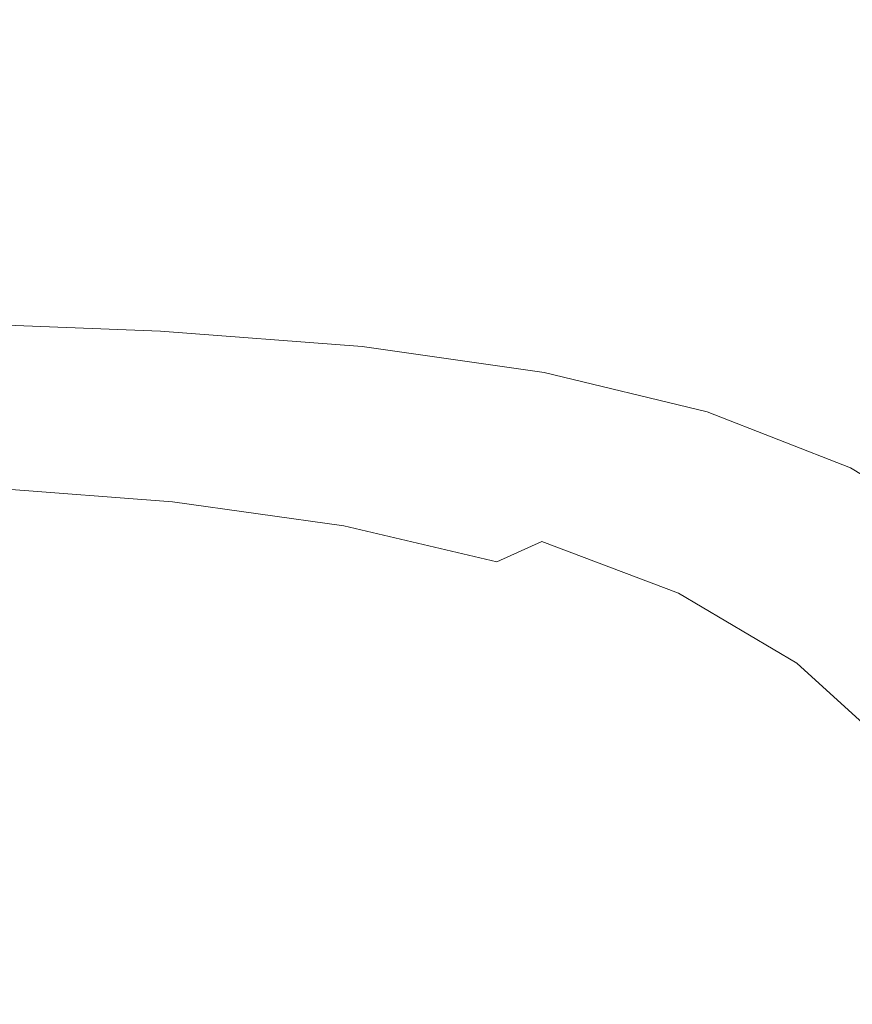
# Model space of a CAD drawing. Extents: x -770 to 820, y -302 to 398.
# Drawn here: x 391 to 501, y 193 to 324 of the extents above; entities that cross this region are included whole.
import ezdxf

# ---------------------------------------------------------------- set-up
doc = ezdxf.new("R2010")
doc.units = 0
doc.header["$LTSCALE"] = 500
doc.header["$MEASUREMENT"] = 0
doc.layers.add('ASSOS_CERAMIKA', color=7, linetype='Continuous')

msp = doc.modelspace()

# ---------------------------------------------------------------- linework, layer by layer
at = {"layer": 'ASSOS_CERAMIKA', "lineweight": 0}
for points, invisible_edges in [([(508.52, 324.29, 358.92), (476.91, 326.76, 358.92), (485.08, 331.93, 386.75), (517.27, 329.42, 386.75)], 15), ([(363.85, 329.29, 358.92), (404.57, 328.76, 358.92), (397.97, 323.73, 330.88), (357.96, 324.25, 330.88)], 15), ([(368.82, 324.3, 461.72), (410.14, 323.78, 461.72), (417.22, 328.97, 480.42), (375.14, 329.5, 480.42)], 15), ([(448.39, 323.12, 461.72), (456.17, 328.29, 480.42), (417.22, 328.97, 480.42), (410.14, 323.78, 461.72)], 15), ([(442.26, 328.08, 358.92), (434.99, 323.07, 330.88), (397.97, 323.73, 330.88), (404.57, 328.76, 358.92)], 15), ([(476.91, 326.76, 358.92), (469.04, 321.77, 330.88), (434.99, 323.07, 330.88), (442.26, 328.08, 358.92)], 15), ([(483.55, 321.82, 461.72), (491.98, 326.96, 480.42), (456.17, 328.29, 480.42), (448.39, 323.12, 461.72)], 15), ([(508.52, 324.29, 358.92), (500.1, 319.35, 330.88), (469.04, 321.77, 330.88), (476.91, 326.76, 358.92)], 15), ([(515.63, 319.4, 461.72), (524.66, 324.5, 480.42), (491.98, 326.96, 480.42), (483.55, 321.82, 461.72)], 15), ([(357.96, 324.25, 330.88), (397.97, 323.73, 330.88), (391.68, 318.94, 302.91), (352.35, 319.45, 302.91)], 15), ([(362.72, 319.29, 443.03), (403.31, 318.78, 443.03), (410.14, 323.78, 461.72), (368.82, 324.3, 461.72)], 15), ([(434.99, 323.07, 330.88), (428.08, 318.29, 302.91), (391.68, 318.94, 302.91), (397.97, 323.73, 330.88)], 15), ([(440.87, 318.12, 443.03), (448.39, 323.12, 461.72), (410.14, 323.78, 461.72), (403.31, 318.78, 443.03)], 15), ([(537.1, 320.19, 358.92), (528.18, 315.32, 330.88), (500.1, 319.35, 330.88), (508.52, 324.29, 358.92)], 15), ([(469.04, 321.77, 330.88), (461.55, 317.01, 302.91), (428.08, 318.29, 302.91), (434.99, 323.07, 330.88)], 15), ([(475.41, 316.85, 443.03), (483.55, 321.82, 461.72), (448.39, 323.12, 461.72), (440.87, 318.12, 443.03)], 15), ([(500.1, 319.35, 330.88), (492.08, 314.63, 302.91), (461.55, 317.01, 302.91), (469.04, 321.77, 330.88)], 15), ([(506.92, 314.47, 443.03), (515.63, 319.4, 461.72), (483.55, 321.82, 461.72), (475.41, 316.85, 443.03)], 15), ([(352.35, 319.45, 302.91), (391.68, 318.94, 302.91), (385.77, 314.44, 275.32), (347.08, 314.94, 275.32)], 15), ([(356.86, 314.46, 424.36), (396.74, 313.96, 424.36), (403.31, 318.78, 443.03), (362.72, 319.29, 443.03)], 15), ([(428.08, 318.29, 302.91), (421.58, 313.79, 275.32), (385.77, 314.44, 275.32), (391.68, 318.94, 302.91)], 15), ([(433.65, 313.32, 424.36), (440.87, 318.12, 443.03), (403.31, 318.78, 443.03), (396.74, 313.96, 424.36)], 15), ([(528.18, 315.32, 330.88), (519.68, 310.68, 302.91), (492.08, 314.63, 302.91), (500.1, 319.35, 330.88)], 15), ([(461.55, 317.01, 302.91), (454.51, 312.54, 275.32), (421.58, 313.79, 275.32), (428.08, 318.29, 302.91)], 15), ([(467.58, 312.06, 424.36), (475.41, 316.85, 443.03), (440.87, 318.12, 443.03), (433.65, 313.32, 424.36)], 15), ([(492.08, 314.63, 302.91), (484.55, 310.2, 275.32), (454.51, 312.54, 275.32), (461.55, 317.01, 302.91)], 15), ([(498.54, 309.73, 424.36), (506.92, 314.47, 443.03), (475.41, 316.85, 443.03), (467.58, 312.06, 424.36)], 15), ([(519.68, 310.68, 302.91), (511.7, 306.31, 275.32), (484.55, 310.2, 275.32), (492.08, 314.63, 302.91)], 15), ([(351.24, 309.83, 405.73), (390.44, 309.33, 405.73), (396.74, 313.96, 424.36), (356.86, 314.46, 424.36)], 15), ([(421.58, 313.79, 275.32), (415.58, 309.63, 248.42), (380.31, 310.26, 248.42), (385.77, 314.44, 275.32)], 15), ([(426.72, 308.7, 405.73), (433.65, 313.32, 424.36), (396.74, 313.96, 424.36), (390.44, 309.33, 405.73)], 15), ([(454.51, 312.54, 275.32), (448, 308.39, 248.42), (415.58, 309.63, 248.42), (421.58, 313.79, 275.32)], 15), ([(460.07, 307.47, 405.73), (467.58, 312.06, 424.36), (433.65, 313.32, 424.36), (426.72, 308.7, 405.73)], 15), ([(526.53, 305.84, 424.36), (535.4, 310.52, 443.03), (506.92, 314.47, 443.03), (498.54, 309.73, 424.36)], 15), ([(484.55, 310.2, 275.32), (477.58, 306.09, 248.42), (448, 308.39, 248.42), (454.51, 312.54, 275.32)], 15), ([(490.51, 305.18, 405.73), (498.54, 309.73, 424.36), (467.58, 312.06, 424.36), (460.07, 307.47, 405.73)], 15), ([(410.13, 305.84, 222.51), (375.36, 306.47, 222.51), (380.31, 310.26, 248.42), (415.58, 309.63, 248.42)], 15), ([(426.72, 308.7, 405.73), (390.44, 309.33, 405.73), (384.42, 304.91, 387.15), (420.1, 304.29, 387.15)], 15), ([(442.1, 304.62, 222.51), (410.13, 305.84, 222.51), (415.58, 309.63, 248.42), (448, 308.39, 248.42)], 15), ([(511.7, 306.31, 275.32), (504.33, 302.26, 248.42), (477.58, 306.09, 248.42), (484.55, 310.2, 275.32)], 15), ([(518.02, 301.36, 405.73), (526.53, 305.84, 424.36), (498.54, 309.73, 424.36), (490.51, 305.18, 405.73)], 15), ([(460.07, 307.47, 405.73), (426.72, 308.7, 405.73), (420.1, 304.29, 387.15), (452.9, 303.08, 387.15)], 15), ([(471.26, 302.36, 222.51), (442.1, 304.62, 222.51), (448, 308.39, 248.42), (477.58, 306.09, 248.42)], 15), ([(490.51, 305.18, 405.73), (460.07, 307.47, 405.73), (452.9, 303.08, 387.15), (482.83, 300.82, 387.15)], 15), ([(405.23, 302.43, 197.73), (370.9, 303.05, 197.73), (375.36, 306.47, 222.51), (410.13, 305.84, 222.51)], 15), ([(436.79, 301.23, 197.73), (405.23, 302.43, 197.73), (410.13, 305.84, 222.51), (442.1, 304.62, 222.51)], 15), ([(497.63, 298.58, 222.51), (471.26, 302.36, 222.51), (477.58, 306.09, 248.42), (504.33, 302.26, 248.42)], 15), ([(420.1, 304.29, 387.15), (384.42, 304.91, 387.15), (378.7, 300.7, 368.64), (413.8, 300.09, 368.64)], 15), ([(452.9, 303.08, 387.15), (420.1, 304.29, 387.15), (413.8, 300.09, 368.64), (446.08, 298.9, 368.64)], 15), ([(465.58, 298.99, 197.73), (436.79, 301.23, 197.73), (442.1, 304.62, 222.51), (471.26, 302.36, 222.51)], 15), ([(518.02, 301.36, 405.73), (490.51, 305.18, 405.73), (482.83, 300.82, 387.15), (509.89, 297.07, 387.15)], 15), ([(400.86, 299.39, 174.23), (366.93, 300, 174.23), (370.9, 303.05, 197.73), (405.23, 302.43, 197.73)], 15), ([(482.83, 300.82, 387.15), (452.9, 303.08, 387.15), (446.08, 298.9, 368.64), (475.53, 296.68, 368.64)], 15), ([(432.06, 298.2, 174.23), (400.86, 299.39, 174.23), (405.23, 302.43, 197.73), (436.79, 301.23, 197.73)], 15), ([(491.61, 295.27, 197.73), (465.58, 298.99, 197.73), (471.26, 302.36, 222.51), (497.63, 298.58, 222.51)], 15), ([(497.63, 298.58, 222.51), (504.33, 302.26, 248.42), (528.23, 296.44, 248.42), (521.2, 292.85, 222.51)], 15), ([(413.8, 300.09, 368.64), (378.7, 300.7, 368.64), (373.28, 296.71, 350.19), (407.85, 296.11, 350.19)], 15), ([(446.08, 298.9, 368.64), (413.8, 300.09, 368.64), (407.85, 296.11, 350.19), (439.63, 294.94, 350.19)], 15), ([(460.52, 295.99, 174.23), (432.06, 298.2, 174.23), (436.79, 301.23, 197.73), (465.58, 298.99, 197.73)], 15), ([(509.89, 297.07, 387.15), (482.83, 300.82, 387.15), (475.53, 296.68, 368.64), (502.16, 292.99, 368.64)], 15), ([(397.03, 296.7, 152.16), (363.44, 297.31, 152.16), (366.93, 300, 174.23), (400.86, 299.39, 174.23)], 15), ([(427.9, 295.53, 152.16), (397.03, 296.7, 152.16), (400.86, 299.39, 174.23), (432.06, 298.2, 174.23)], 15), ([(475.53, 296.68, 368.64), (446.08, 298.9, 368.64), (439.63, 294.94, 350.19), (468.63, 292.75, 350.19)], 15), ([(486.25, 292.31, 174.23), (460.52, 295.99, 174.23), (465.58, 298.99, 197.73), (491.61, 295.27, 197.73)], 15), ([(456.07, 293.34, 152.16), (427.9, 295.53, 152.16), (432.06, 298.2, 174.23), (460.52, 295.99, 174.23)], 15), ([(491.61, 295.27, 197.73), (497.63, 298.58, 222.51), (521.2, 292.85, 222.51), (514.88, 289.61, 197.73)], 15), ([(397.03, 296.7, 152.16), (393.7, 294.37, 131.65), (360.42, 294.97, 131.65), (363.44, 297.31, 152.16)], 15), ([(407.85, 296.11, 350.19), (373.28, 296.71, 350.19), (368.18, 292.95, 331.83), (402.24, 292.35, 331.83)], 15), ([(427.9, 295.53, 152.16), (424.3, 293.21, 131.65), (393.7, 294.37, 131.65), (397.03, 296.7, 152.16)], 15), ([(502.16, 292.99, 368.64), (475.53, 296.68, 368.64), (468.63, 292.75, 350.19), (494.84, 289.12, 350.19)], 15), ([(393.7, 294.37, 131.65), (390.89, 292.39, 112.85), (357.86, 292.98, 112.85), (360.42, 294.97, 131.65)], 15), ([(439.63, 294.94, 350.19), (407.85, 296.11, 350.19), (402.24, 292.35, 331.83), (433.55, 291.2, 331.83)], 15), ([(456.07, 293.34, 152.16), (452.22, 291.04, 131.65), (424.3, 293.21, 131.65), (427.9, 295.53, 152.16)], 15), ([(468.63, 292.75, 350.19), (439.63, 294.94, 350.19), (433.55, 291.2, 331.83), (462.12, 289.05, 331.83)], 15), ([(481.54, 289.7, 152.16), (456.07, 293.34, 152.16), (460.52, 295.99, 174.23), (486.25, 292.31, 174.23)], 15), ([(486.25, 292.31, 174.23), (491.61, 295.27, 197.73), (514.88, 289.61, 197.73), (509.25, 286.72, 174.23)], 15), ([(424.3, 293.21, 131.65), (421.25, 291.23, 112.85), (390.89, 292.39, 112.85), (393.7, 294.37, 131.65)], 15), ([(390.89, 292.39, 112.85), (388.56, 290.74, 95.91), (355.75, 291.33, 95.91), (357.86, 292.98, 112.85)], 15), ([(396.98, 288.83, 313.57), (402.24, 292.35, 331.83), (368.18, 292.95, 331.83), (363.4, 289.42, 313.57)], 15), ([(421.25, 291.23, 112.85), (418.73, 289.59, 95.91), (388.56, 290.74, 95.91), (390.89, 292.39, 112.85)], 15), ([(427.86, 287.69, 313.57), (433.55, 291.2, 331.83), (402.24, 292.35, 331.83), (396.98, 288.83, 313.57)], 15), ([(452.22, 291.04, 131.65), (448.95, 289.08, 112.85), (421.25, 291.23, 112.85), (424.3, 293.21, 131.65)], 15), ([(481.54, 289.7, 152.16), (477.46, 287.43, 131.65), (452.22, 291.04, 131.65), (456.07, 293.34, 152.16)], 15), ([(494.84, 289.12, 350.19), (468.63, 292.75, 350.19), (462.12, 289.05, 331.83), (487.95, 285.47, 331.83)], 15), ([(481.54, 289.7, 152.16), (486.25, 292.31, 174.23), (509.25, 286.72, 174.23), (504.3, 284.17, 152.16)], 15), ([(502.16, 292.99, 368.64), (494.84, 289.12, 350.19), (518.27, 283.61, 350.19), (525.95, 287.39, 368.64)], 15), ([(448.95, 289.08, 112.85), (446.26, 287.46, 95.91), (418.73, 289.59, 95.91), (421.25, 291.23, 112.85)], 15), ([(456.03, 285.57, 313.57), (462.12, 289.05, 331.83), (433.55, 291.2, 331.83), (427.86, 287.69, 313.57)], 15), ([(477.46, 287.43, 131.65), (473.99, 285.51, 112.85), (448.95, 289.08, 112.85), (452.22, 291.04, 131.65)], 15), ([(418.73, 289.59, 95.91), (416.73, 288.29, 80.97), (386.72, 289.43, 80.97), (388.56, 290.74, 95.91)], 15), ([(481.54, 289.7, 152.16), (504.3, 284.17, 152.16), (500.01, 281.96, 131.65), (477.46, 287.43, 131.65)], 15), ([(392.1, 285.55, 295.63), (396.98, 288.83, 313.57), (363.4, 289.42, 313.57), (358.96, 286.13, 295.63)], 15), ([(414.18, 286.59, 57.33), (384.36, 287.73, 57.33), (385.35, 288.45, 68.18), (415.25, 287.31, 68.18)], 15), ([(415.25, 287.31, 68.18), (385.35, 288.45, 68.18), (386.72, 289.43, 80.97), (416.73, 288.29, 80.97)], 15), ([(422.57, 284.43, 295.63), (427.86, 287.69, 313.57), (396.98, 288.83, 313.57), (392.1, 285.55, 295.63)], 15), ([(446.26, 287.46, 95.91), (444.12, 286.16, 80.97), (416.73, 288.29, 80.97), (418.73, 289.59, 95.91)], 15), ([(473.99, 285.51, 112.85), (471.14, 283.91, 95.91), (446.26, 287.46, 95.91), (448.95, 289.08, 112.85)], 15), ([(481.5, 282.05, 313.57), (487.95, 285.47, 331.83), (462.12, 289.05, 331.83), (456.03, 285.57, 313.57)], 15), ([(494.84, 289.12, 350.19), (487.95, 285.47, 331.83), (511.03, 280.04, 331.83), (518.27, 283.61, 350.19)], 15), ([(412.91, 285.72, 40.7), (383.19, 286.85, 40.7), (383.67, 287.22, 48.24), (413.43, 286.08, 48.24)], 15), ([(413.43, 286.08, 48.24), (383.67, 287.22, 48.24), (384.36, 287.73, 57.33), (414.18, 286.59, 57.33)], 15), ([(441.38, 284.48, 57.33), (414.18, 286.59, 57.33), (415.25, 287.31, 68.18), (442.53, 285.19, 68.18)], 15), ([(442.53, 285.19, 68.18), (415.25, 287.31, 68.18), (416.73, 288.29, 80.97), (444.12, 286.16, 80.97)], 15), ([(450.37, 282.34, 295.63), (456.03, 285.57, 313.57), (427.86, 287.69, 313.57), (422.57, 284.43, 295.63)], 15), ([(471.14, 283.91, 95.91), (468.87, 282.63, 80.97), (444.12, 286.16, 80.97), (446.26, 287.46, 95.91)], 15), ([(477.46, 287.43, 131.65), (500.01, 281.96, 131.65), (496.38, 280.07, 112.85), (473.99, 285.51, 112.85)], 15), ([(387.58, 282.51, 278.23), (392.1, 285.55, 295.63), (358.96, 286.13, 295.63), (354.85, 283.08, 278.23)], 15), ([(410.35, 284.04, 19.39), (380.83, 285.16, 19.39), (381.59, 285.68, 22.12), (411.17, 284.56, 22.12)], 15), ([(411.74, 284.93, 25.42), (411.17, 284.56, 22.12), (381.59, 285.68, 22.12), (382.11, 286.05, 25.42)], 15), ([(412.16, 285.2, 29.48), (411.74, 284.93, 25.42), (382.11, 286.05, 25.42), (382.5, 286.33, 29.48)], 15), ([(412.52, 285.45, 34.51), (412.16, 285.2, 29.48), (382.5, 286.33, 29.48), (382.83, 286.58, 34.51)], 15), ([(412.91, 285.72, 40.7), (412.52, 285.45, 34.51), (382.83, 286.58, 34.51), (383.19, 286.85, 40.7)], 15), ([(440.02, 283.62, 40.7), (439.6, 283.35, 34.51), (412.52, 285.45, 34.51), (412.91, 285.72, 40.7)], 15), ([(440.02, 283.62, 40.7), (412.91, 285.72, 40.7), (413.43, 286.08, 48.24), (440.58, 283.98, 48.24)], 15), ([(440.58, 283.98, 48.24), (413.43, 286.08, 48.24), (414.18, 286.59, 57.33), (441.38, 284.48, 57.33)], 15), ([(467.19, 281.67, 68.18), (442.53, 285.19, 68.18), (444.12, 286.16, 80.97), (468.87, 282.63, 80.97)], 15), ([(409.36, 282.96, 17.17), (379.92, 284.07, 17.17), (380.83, 285.16, 19.39), (410.35, 284.04, 19.39)], 15), ([(417.67, 281.4, 278.23), (422.57, 284.43, 295.63), (392.1, 285.55, 295.63), (387.58, 282.51, 278.23)], 15), ([(437.28, 281.95, 19.39), (410.35, 284.04, 19.39), (411.17, 284.56, 22.12), (438.16, 282.47, 22.12)], 15), ([(438.77, 282.83, 25.42), (438.16, 282.47, 22.12), (411.17, 284.56, 22.12), (411.74, 284.93, 25.42)], 15), ([(439.22, 283.11, 29.48), (438.77, 282.83, 25.42), (411.74, 284.93, 25.42), (412.16, 285.2, 29.48)], 15), ([(439.6, 283.35, 34.51), (439.22, 283.11, 29.48), (412.16, 285.2, 29.48), (412.52, 285.45, 34.51)], 15), ([(445.13, 279.34, 278.23), (450.37, 282.34, 295.63), (422.57, 284.43, 295.63), (417.67, 281.4, 278.23)], 15), ([(465.13, 280.48, 48.24), (440.58, 283.98, 48.24), (441.38, 284.48, 57.33), (465.98, 280.98, 57.33)], 15), ([(465.98, 280.98, 57.33), (441.38, 284.48, 57.33), (442.53, 285.19, 68.18), (467.19, 281.67, 68.18)], 15), ([(475.5, 278.86, 295.63), (481.5, 282.05, 313.57), (456.03, 285.57, 313.57), (450.37, 282.34, 295.63)], 15), ([(473.99, 285.51, 112.85), (496.38, 280.07, 112.85), (493.38, 278.51, 95.91), (471.14, 283.91, 95.91)], 15), ([(481.5, 282.05, 313.57), (504.26, 276.7, 313.57), (511.03, 280.04, 331.83), (487.95, 285.47, 331.83)], 15), ([(408.28, 280.9, 15.39), (378.93, 282.01, 15.39), (379.92, 284.07, 17.17), (409.36, 282.96, 17.17)], 11), ([(436.21, 280.89, 17.17), (409.36, 282.96, 17.17), (410.35, 284.04, 19.39), (437.28, 281.95, 19.39)], 15), ([(463.68, 279.62, 29.48), (463.21, 279.35, 25.42), (438.77, 282.83, 25.42), (439.22, 283.11, 29.48)], 15), ([(464.09, 279.86, 34.51), (463.68, 279.62, 29.48), (439.22, 283.11, 29.48), (439.6, 283.35, 34.51)], 15), ([(464.53, 280.13, 40.7), (464.09, 279.86, 34.51), (439.6, 283.35, 34.51), (440.02, 283.62, 40.7)], 15), ([(464.53, 280.13, 40.7), (440.02, 283.62, 40.7), (440.58, 283.98, 48.24), (465.13, 280.48, 48.24)], 15), ([(471.14, 283.91, 95.91), (493.38, 278.51, 95.91), (491, 277.27, 80.97), (468.87, 282.63, 80.97)], 15), ([(504.3, 284.17, 152.16), (524.35, 276.31, 152.16), (519.89, 274.17, 131.65), (500.01, 281.96, 131.65)], 15), ([(407.19, 277.46, 14.01), (377.95, 278.54, 14.01), (378.93, 282.01, 15.39), (408.28, 280.9, 15.39)], 15), ([(413.18, 278.62, 261.6), (417.67, 281.4, 278.23), (387.58, 282.51, 278.23), (383.44, 279.72, 261.6)], 15), ([(435.02, 278.86, 15.39), (408.28, 280.9, 15.39), (409.36, 282.96, 17.17), (436.21, 280.89, 17.17)], 11), ([(460.47, 277.44, 17.17), (436.21, 280.89, 17.17), (437.28, 281.95, 19.39), (461.63, 278.48, 19.39)], 15), ([(461.63, 278.48, 19.39), (437.28, 281.95, 19.39), (438.16, 282.47, 22.12), (462.56, 278.99, 22.12)], 15), ([(463.21, 279.35, 25.42), (462.56, 278.99, 22.12), (438.16, 282.47, 22.12), (438.77, 282.83, 25.42)], 15), ([(469.95, 275.91, 278.23), (475.5, 278.86, 295.63), (450.37, 282.34, 295.63), (445.13, 279.34, 278.23)], 15), ([(467.19, 281.67, 68.18), (468.87, 282.63, 80.97), (491, 277.27, 80.97), (489.23, 276.33, 68.18)], 15), ([(475.5, 278.86, 295.63), (497.96, 273.58, 295.63), (504.26, 276.7, 313.57), (481.5, 282.05, 313.57)], 15), ([(500.01, 281.96, 131.65), (519.89, 274.17, 131.65), (516.1, 272.35, 112.85), (496.38, 280.07, 112.85)], 15), ([(433.79, 275.46, 14.01), (407.19, 277.46, 14.01), (408.28, 280.9, 15.39), (435.02, 278.86, 15.39)], 15), ([(440.32, 276.58, 261.6), (445.13, 279.34, 278.23), (417.67, 281.4, 278.23), (413.18, 278.62, 261.6)], 15), ([(459.14, 275.46, 15.4), (435.02, 278.86, 15.39), (436.21, 280.89, 17.17), (460.47, 277.44, 17.17)], 11), ([(464.53, 280.13, 40.7), (465.13, 280.48, 48.24), (487.06, 275.16, 48.24), (486.44, 274.82, 40.7)], 15), ([(465.13, 280.48, 48.24), (465.98, 280.98, 57.33), (487.96, 275.65, 57.33), (487.06, 275.16, 48.24)], 15), ([(465.98, 280.98, 57.33), (467.19, 281.67, 68.18), (489.23, 276.33, 68.18), (487.96, 275.65, 57.33)], 15), ([(413.18, 278.62, 261.6), (383.44, 279.72, 261.6), (379.67, 277.18, 245.96), (409.1, 276.09, 245.96)], 15), ([(464.86, 273.19, 261.6), (469.95, 275.91, 278.23), (445.13, 279.34, 278.23), (440.32, 276.58, 261.6)], 15), ([(463.21, 279.35, 25.42), (485.05, 274.06, 25.42), (484.37, 273.7, 22.12), (462.56, 278.99, 22.12)], 15), ([(463.68, 279.62, 29.48), (485.55, 274.32, 29.48), (485.05, 274.06, 25.42), (463.21, 279.35, 25.42)], 15), ([(464.09, 279.86, 34.51), (485.97, 274.56, 34.51), (485.55, 274.32, 29.48), (463.68, 279.62, 29.48)], 15), ([(464.53, 280.13, 40.7), (486.44, 274.82, 40.7), (485.97, 274.56, 34.51), (464.09, 279.86, 34.51)], 15), ([(496.38, 280.07, 112.85), (516.1, 272.35, 112.85), (512.97, 270.84, 95.91), (493.38, 278.51, 95.91)], 15), ([(407.19, 277.46, 14.01), (406.17, 272.22, 12.95), (377.05, 273.27, 12.95), (377.95, 278.54, 14.01)], 15), ([(440.32, 276.58, 261.6), (413.18, 278.62, 261.6), (409.1, 276.09, 245.96), (435.95, 274.08, 245.96)], 15), ([(457.7, 272.15, 14.02), (433.79, 275.46, 14.01), (435.02, 278.86, 15.39), (459.14, 275.46, 15.4)], 15), ([(460.47, 277.44, 17.17), (461.63, 278.48, 19.39), (483.39, 273.21, 19.39), (482.14, 272.2, 17.17)], 15), ([(461.63, 278.48, 19.39), (462.56, 278.99, 22.12), (484.37, 273.7, 22.12), (483.39, 273.21, 19.39)], 15), ([(469.95, 275.91, 278.23), (492.13, 270.69, 278.23), (497.96, 273.58, 295.63), (475.5, 278.86, 295.63)], 15), ([(493.38, 278.51, 95.91), (512.97, 270.84, 95.91), (510.49, 269.64, 80.97), (491, 277.27, 80.97)], 15), ([(409.1, 276.09, 245.96), (379.67, 277.18, 245.96), (376.28, 274.89, 231.54), (405.43, 273.82, 231.54)], 15), ([(433.79, 275.46, 14.01), (432.58, 270.3, 12.96), (406.17, 272.22, 12.95), (407.19, 277.46, 14.01)], 15), ([(464.86, 273.19, 261.6), (440.32, 276.58, 261.6), (435.95, 274.08, 245.96), (460.23, 270.72, 245.96)], 15), ([(459.14, 275.46, 15.4), (460.47, 277.44, 17.17), (482.14, 272.2, 17.17), (480.63, 270.3, 15.4)], 13), ([(489.23, 276.33, 68.18), (491, 277.27, 80.97), (510.49, 269.64, 80.97), (508.65, 268.73, 68.18)], 15), ([(497.96, 273.58, 295.63), (517.75, 266.07, 295.63), (524.31, 269.09, 313.57), (504.26, 276.7, 313.57)], 15), ([(435.95, 274.08, 245.96), (409.1, 276.09, 245.96), (405.43, 273.82, 231.54), (432.03, 271.82, 231.54)], 15), ([(457.7, 272.15, 14.02), (456.19, 267.12, 12.98), (432.58, 270.3, 12.96), (433.79, 275.46, 14.01)], 15), ([(457.7, 272.15, 14.02), (459.14, 275.46, 15.4), (480.63, 270.3, 15.4), (478.88, 267.13, 14.03)], 15), ([(464.86, 273.19, 261.6), (486.78, 268.04, 261.6), (492.13, 270.69, 278.23), (469.95, 275.91, 278.23)], 15), ([(487.06, 275.16, 48.24), (487.96, 275.65, 57.33), (507.32, 268.07, 57.33), (506.39, 267.6, 48.24)], 15), ([(487.96, 275.65, 57.33), (489.23, 276.33, 68.18), (508.65, 268.73, 68.18), (507.32, 268.07, 57.33)], 15), ([(405.43, 273.82, 231.54), (376.28, 274.89, 231.54), (373.28, 272.86, 218.55), (402.18, 271.8, 218.55)], 15), ([(460.23, 270.72, 245.96), (435.95, 274.08, 245.96), (432.03, 271.82, 231.54), (456.07, 268.5, 231.54)], 15), ([(485.05, 274.06, 25.42), (504.3, 266.53, 25.42), (503.59, 266.2, 22.12), (484.37, 273.7, 22.12)], 15), ([(485.55, 274.32, 29.48), (504.81, 266.79, 29.48), (504.3, 266.53, 25.42), (485.05, 274.06, 25.42)], 15), ([(485.97, 274.56, 34.51), (505.26, 267.02, 34.51), (504.81, 266.79, 29.48), (485.55, 274.32, 29.48)], 15), ([(486.44, 274.82, 40.7), (505.74, 267.27, 40.7), (505.26, 267.02, 34.51), (485.97, 274.56, 34.51)], 15), ([(486.44, 274.82, 40.7), (487.06, 275.16, 48.24), (506.39, 267.6, 48.24), (505.74, 267.27, 40.7)], 15), ([(402.18, 271.8, 218.55), (373.28, 272.86, 218.55), (370.67, 271.1, 207.23), (399.36, 270.04, 207.23)], 15), ([(406.17, 272.22, 12.95), (405.33, 264.77, 12.17), (376.31, 265.76, 12.17), (377.05, 273.27, 12.95)], 15), ([(432.03, 271.82, 231.54), (405.43, 273.82, 231.54), (402.18, 271.8, 218.55), (428.55, 269.82, 218.55)], 15), ([(464.86, 273.19, 261.6), (460.23, 270.72, 245.96), (481.92, 265.63, 245.96), (486.78, 268.04, 261.6)], 15), ([(482.14, 272.2, 17.17), (483.39, 273.21, 19.39), (502.57, 265.72, 19.39), (501.22, 264.76, 17.17)], 15), ([(483.39, 273.21, 19.39), (484.37, 273.7, 22.12), (503.59, 266.2, 22.12), (502.57, 265.72, 19.39)], 15), ([(492.13, 270.69, 278.23), (511.68, 263.28, 278.23), (517.75, 266.07, 295.63), (497.96, 273.58, 295.63)], 15), ([(428.55, 269.82, 218.55), (402.18, 271.8, 218.55), (399.36, 270.04, 207.23), (425.52, 268.08, 207.23)], 15), ([(432.58, 270.3, 12.96), (431.54, 262.96, 12.19), (405.33, 264.77, 12.17), (406.17, 272.22, 12.95)], 15), ([(456.07, 268.5, 231.54), (432.03, 271.82, 231.54), (428.55, 269.82, 218.55), (452.38, 266.53, 218.55)], 15), ([(457.7, 272.15, 14.02), (478.88, 267.13, 14.03), (476.92, 262.32, 13.01), (456.19, 267.12, 12.98)], 15), ([(480.63, 270.3, 15.4), (482.14, 272.2, 17.17), (501.22, 264.76, 17.17), (499.5, 262.96, 15.41)], 13), ([(396.95, 268.55, 197.79), (399.36, 270.04, 207.23), (370.67, 271.1, 207.23), (368.46, 269.6, 197.79)], 15), ([(422.95, 266.6, 197.79), (425.52, 268.08, 207.23), (399.36, 270.04, 207.23), (396.95, 268.55, 197.79)], 15), ([(456.19, 267.12, 12.98), (454.84, 259.98, 12.21), (431.54, 262.96, 12.19), (432.58, 270.3, 12.96)], 15), ([(460.23, 270.72, 245.96), (456.07, 268.5, 231.54), (477.56, 263.46, 231.54), (481.92, 265.63, 245.96)], 15), ([(478.88, 267.13, 14.03), (480.63, 270.3, 15.4), (499.5, 262.96, 15.41), (497.4, 259.99, 14.05)], 15), ([(486.78, 268.04, 261.6), (506.1, 260.72, 261.6), (511.68, 263.28, 278.23), (492.13, 270.69, 278.23)], 15), ([(394.32, 266.98, 190.04), (396.95, 268.55, 197.79), (368.46, 269.6, 197.79), (366.03, 268.02, 190.04)], 15), ([(452.38, 266.53, 218.55), (428.55, 269.82, 218.55), (425.52, 268.08, 207.23), (449.18, 264.82, 207.23)], 15), ([(390.8, 264.96, 183.8), (394.32, 266.98, 190.04), (366.03, 268.02, 190.04), (362.78, 266, 183.8)], 15), ([(420.14, 265.04, 190.04), (422.95, 266.6, 197.79), (396.95, 268.55, 197.79), (394.32, 266.98, 190.04)], 15), ([(446.46, 263.36, 197.79), (449.18, 264.82, 207.23), (425.52, 268.08, 207.23), (422.95, 266.6, 197.79)], 15), ([(456.07, 268.5, 231.54), (452.38, 266.53, 218.55), (473.69, 261.53, 218.55), (477.56, 263.46, 231.54)], 15), ([(486.78, 268.04, 261.6), (481.92, 265.63, 245.96), (501.04, 258.39, 245.96), (506.1, 260.72, 261.6)], 15), ([(416.37, 263.03, 183.8), (420.14, 265.04, 190.04), (394.32, 266.98, 190.04), (390.8, 264.96, 183.8)], 15), ([(443.48, 261.82, 190.04), (446.46, 263.36, 197.79), (422.95, 266.6, 197.79), (420.14, 265.04, 190.04)], 15), ([(452.38, 266.53, 218.55), (449.18, 264.82, 207.23), (470.32, 259.86, 207.23), (473.69, 261.53, 218.55)], 15), ([(456.19, 267.12, 12.98), (476.92, 262.32, 13.01), (475.08, 255.48, 12.26), (454.84, 259.98, 12.21)], 15), ([(478.88, 267.13, 14.03), (497.4, 259.99, 14.05), (494.89, 255.49, 13.04), (476.92, 262.32, 13.01)], 15), ([(385.73, 262.14, 178.87), (390.8, 264.96, 183.8), (362.78, 266, 183.8), (358.09, 263.19, 178.87)], 15), ([(405.33, 264.77, 12.17), (404.74, 254.69, 11.6), (375.8, 255.62, 11.6), (376.31, 265.76, 12.17)], 15), ([(410.96, 260.22, 178.87), (416.37, 263.03, 183.8), (390.8, 264.96, 183.8), (385.73, 262.14, 178.87)], 15), ([(431.54, 262.96, 12.19), (430.81, 253.03, 11.62), (404.74, 254.69, 11.6), (405.33, 264.77, 12.17)], 15), ([(439.49, 259.83, 183.8), (443.48, 261.82, 190.04), (420.14, 265.04, 190.04), (416.37, 263.03, 183.8)], 15), ([(446.46, 263.36, 197.79), (467.46, 258.44, 197.79), (470.32, 259.86, 207.23), (449.18, 264.82, 207.23)], 15), ([(481.92, 265.63, 245.96), (477.56, 263.46, 231.54), (496.49, 256.29, 231.54), (501.04, 258.39, 245.96)], 15), ([(499.5, 262.96, 15.41), (501.22, 264.76, 17.17), (517.71, 254.69, 17.17), (515.79, 253.04, 15.41)], 13), ([(501.22, 264.76, 17.17), (502.57, 265.72, 19.39), (519.16, 255.59, 19.39), (517.71, 254.69, 17.17)], 11), ([(477.56, 263.46, 231.54), (473.69, 261.53, 218.55), (492.46, 254.43, 218.55), (496.49, 256.29, 231.54)], 15), ([(410.96, 260.22, 178.87), (385.73, 262.14, 178.87), (378.46, 258.18, 175.06), (403.18, 256.26, 175.06)], 14), ([(433.76, 257.04, 178.87), (439.49, 259.83, 183.8), (416.37, 263.03, 183.8), (410.96, 260.22, 178.87)], 15), ([(454.84, 259.98, 12.21), (453.85, 250.32, 11.66), (430.81, 253.03, 11.62), (431.54, 262.96, 12.19)], 15), ([(443.48, 261.82, 190.04), (464.33, 256.92, 190.04), (467.46, 258.44, 197.79), (446.46, 263.36, 197.79)], 15), ([(476.92, 262.32, 13.01), (494.89, 255.49, 13.04), (492.4, 249.19, 12.31), (475.08, 255.48, 12.26)], 15), ([(497.4, 259.99, 14.05), (499.5, 262.96, 15.41), (515.79, 253.04, 15.41), (513.32, 250.34, 14.06)], 15), ([(439.49, 259.83, 183.8), (460.15, 254.97, 183.8), (464.33, 256.92, 190.04), (443.48, 261.82, 190.04)], 15), ([(473.69, 261.53, 218.55), (470.32, 259.86, 207.23), (488.95, 252.81, 207.23), (492.46, 254.43, 218.55)], 15), ([(433.76, 257.04, 178.87), (410.96, 260.22, 178.87), (403.18, 256.26, 175.06), (425.53, 253.11, 175.06)], 14), ([(433.76, 257.04, 178.87), (454.14, 252.23, 178.87), (460.15, 254.97, 183.8), (439.49, 259.83, 183.8)], 13), ([(454.84, 259.98, 12.21), (475.08, 255.48, 12.26), (473.71, 246.24, 11.72), (453.85, 250.32, 11.66)], 15), ([(467.46, 258.44, 197.79), (485.97, 251.44, 197.79), (488.95, 252.81, 207.23), (470.32, 259.86, 207.23)], 15), ([(497.4, 259.99, 14.05), (513.32, 250.34, 14.06), (510.22, 246.26, 13.06), (494.89, 255.49, 13.04)], 15), ([(506.1, 260.72, 261.6), (501.04, 258.39, 245.96), (517.58, 248.6, 245.96), (522.82, 250.82, 261.6)], 15), ([(403.18, 256.26, 175.06), (378.46, 258.18, 175.06), (368.32, 252.7, 172.17), (392.35, 250.79, 172.17)], 15), ([(464.33, 256.92, 190.04), (482.71, 249.97, 190.04), (485.97, 251.44, 197.79), (467.46, 258.44, 197.79)], 15), ([(501.04, 258.39, 245.96), (496.49, 256.29, 231.54), (512.87, 246.6, 231.54), (517.58, 248.6, 245.96)], 15), ([(433.76, 257.04, 178.87), (425.53, 253.11, 175.06), (445.51, 248.37, 175.06), (454.14, 252.23, 178.87)], 7), ([(460.15, 254.97, 183.8), (478.36, 248.08, 183.8), (482.71, 249.97, 190.04), (464.33, 256.92, 190.04)], 15), ([(404.74, 254.69, 11.6), (404.52, 241.57, 11.18), (375.61, 242.41, 11.18), (375.8, 255.62, 11.6)], 15), ([(425.53, 253.11, 175.06), (403.18, 256.26, 175.06), (392.35, 250.79, 172.17), (414.07, 247.68, 172.17)], 15), ([(496.49, 256.29, 231.54), (492.46, 254.43, 218.55), (508.7, 244.82, 218.55), (512.87, 246.6, 231.54)], 15), ([(430.81, 253.03, 11.62), (430.52, 240.1, 11.21), (404.52, 241.57, 11.18), (404.74, 254.69, 11.6)], 15), ([(454.14, 252.23, 178.87), (472.1, 245.42, 178.87), (478.36, 248.08, 183.8), (460.15, 254.97, 183.8)], 11), ([(475.08, 255.48, 12.26), (492.4, 249.19, 12.31), (490.35, 240.78, 11.8), (473.71, 246.24, 11.72)], 15), ([(492.46, 254.43, 218.55), (488.95, 252.81, 207.23), (505.07, 243.28, 207.23), (508.7, 244.82, 218.55)], 15), ([(494.89, 255.49, 13.04), (510.22, 246.26, 13.06), (506.89, 240.79, 12.36), (492.4, 249.19, 12.31)], 15), ([(425.53, 253.11, 175.06), (414.07, 247.68, 172.17), (433.49, 243.02, 172.17), (445.51, 248.37, 175.06)], 15), ([(453.85, 250.32, 11.66), (453.45, 237.74, 11.26), (430.52, 240.1, 11.21), (430.81, 253.03, 11.62)], 15), ([(392.35, 250.79, 172.17), (368.32, 252.7, 172.17), (354.66, 245.37, 170.03), (377.75, 243.46, 170.03)], 15), ([(454.14, 252.23, 178.87), (445.51, 248.37, 175.06), (463.12, 241.65, 175.06), (472.1, 245.42, 178.87)], 15), ([(485.97, 251.44, 197.79), (501.99, 241.97, 197.79), (505.07, 243.28, 207.23), (488.95, 252.81, 207.23)], 15), ([(414.07, 247.68, 172.17), (392.35, 250.79, 172.17), (377.75, 243.46, 170.03), (398.63, 240.4, 170.03)], 15), ([(453.85, 250.32, 11.66), (473.71, 246.24, 11.72), (473.13, 234.21, 11.34), (453.45, 237.74, 11.26)], 15), ([(482.71, 249.97, 190.04), (498.61, 240.57, 190.04), (501.99, 241.97, 197.79), (485.97, 251.44, 197.79)], 15), ([(478.36, 248.08, 183.8), (494.11, 238.76, 183.8), (498.61, 240.57, 190.04), (482.71, 249.97, 190.04)], 15), ([(492.4, 249.19, 12.31), (506.89, 240.79, 12.36), (503.73, 233.91, 11.88), (490.35, 240.78, 11.8)], 15), ([(414.07, 247.68, 172.17), (398.63, 240.4, 170.03), (417.3, 235.85, 170.03), (433.49, 243.02, 172.17)], 15), ([(445.51, 248.37, 175.06), (433.49, 243.02, 172.17), (450.62, 236.44, 172.17), (463.12, 241.65, 175.06)], 15), ([(472.1, 245.42, 178.87), (487.64, 236.21, 178.87), (494.11, 238.76, 183.8), (478.36, 248.08, 183.8)], 11), ([(472.1, 245.42, 178.87), (463.12, 241.65, 175.06), (478.36, 232.6, 175.06), (487.64, 236.21, 178.87)], 15), ([(473.71, 246.24, 11.72), (490.35, 240.78, 11.8), (489.43, 229.78, 11.44), (473.13, 234.21, 11.34)], 15), ([(398.63, 240.4, 170.03), (377.75, 243.46, 170.03), (358.68, 233.92, 168.43), (378.46, 230.92, 168.43)], 15), ([(433.49, 243.02, 172.17), (417.3, 235.85, 170.03), (433.77, 229.46, 170.03), (450.62, 236.44, 172.17)], 15), ([(404.75, 225.01, 10.86), (375.82, 225.74, 10.85), (375.61, 242.41, 11.18), (404.52, 241.57, 11.18)], 15), ([(430.81, 223.78, 10.89), (404.75, 225.01, 10.86), (404.52, 241.57, 11.18), (430.52, 240.1, 11.21)], 15), ([(463.12, 241.65, 175.06), (450.62, 236.44, 172.17), (465.44, 227.6, 172.17), (478.36, 232.6, 175.06)], 15), ([(498.61, 240.57, 190.04), (512.04, 228.33, 190.04), (515.5, 229.64, 197.79), (501.99, 241.97, 197.79)], 15), ([(398.63, 240.4, 170.03), (378.46, 230.92, 168.43), (396.16, 226.51, 168.43), (417.3, 235.85, 170.03)], 15), ([(453.85, 221.85, 10.94), (430.81, 223.78, 10.89), (430.52, 240.1, 11.21), (453.45, 237.74, 11.26)], 15), ([(490.35, 240.78, 11.8), (503.73, 233.91, 11.88), (502.19, 224.71, 11.57), (489.43, 229.78, 11.44)], 15), ([(494.11, 238.76, 183.8), (507.41, 226.63, 183.8), (512.04, 228.33, 190.04), (498.61, 240.57, 190.04)], 15), ([(487.64, 236.21, 178.87), (500.76, 224.23, 178.87), (507.41, 226.63, 183.8), (494.11, 238.76, 183.8)], 11), ([(453.85, 221.85, 10.94), (453.45, 237.74, 11.26), (473.13, 234.21, 11.34), (473.7, 219.01, 11.04)], 15), ([(450.62, 236.44, 172.17), (433.77, 229.46, 170.03), (448.02, 220.89, 170.03), (465.44, 227.6, 172.17)], 15), ([(487.64, 236.21, 178.87), (478.36, 232.6, 175.06), (491.23, 220.83, 175.06), (500.76, 224.23, 178.87)], 15), ([(417.3, 235.85, 170.03), (396.16, 226.51, 168.43), (411.76, 220.36, 168.43), (433.77, 229.46, 170.03)], 15), ([(473.7, 219.01, 11.04), (473.13, 234.21, 11.34), (489.43, 229.78, 11.44), (490.33, 215.69, 11.17)], 15), ([(478.36, 232.6, 175.06), (465.44, 227.6, 172.17), (477.95, 216.13, 172.17), (491.23, 220.83, 175.06)], 15), ([(352.83, 218.88, 167.18), (369.28, 214.65, 167.18), (396.16, 226.51, 168.43), (378.46, 230.92, 168.43)], 15), ([(433.77, 229.46, 170.03), (411.76, 220.36, 168.43), (425.28, 212.16, 168.43), (448.02, 220.89, 170.03)], 15), ([(490.33, 215.69, 11.17), (489.43, 229.78, 11.44), (502.19, 224.71, 11.57), (503.71, 212.31, 11.34)], 15), ([(465.44, 227.6, 172.17), (448.02, 220.89, 170.03), (460.07, 209.81, 170.03), (477.95, 216.13, 172.17)], 15), ([(369.28, 214.65, 167.18), (383.8, 208.8, 167.18), (411.76, 220.36, 168.43), (396.16, 226.51, 168.43)], 15), ([(405.32, 205.42, 10.62), (376.31, 206.02, 10.61), (375.82, 225.74, 10.85), (404.75, 225.01, 10.86)], 15), ([(511.46, 209.11, 178.87), (518.25, 211.31, 183.8), (507.41, 226.63, 183.8), (500.76, 224.23, 178.87)], 13), ([(431.52, 204.45, 10.65), (405.32, 205.42, 10.62), (404.75, 225.01, 10.86), (430.81, 223.78, 10.89)], 15), ([(511.46, 209.11, 178.87), (500.76, 224.23, 178.87), (491.23, 220.83, 175.06), (501.73, 205.99, 175.06)], 15), ([(454.8, 202.99, 10.71), (431.52, 204.45, 10.65), (430.81, 223.78, 10.89), (453.85, 221.85, 10.94)], 15), ([(454.8, 202.99, 10.71), (453.85, 221.85, 10.94), (473.7, 219.01, 11.04), (475.04, 200.89, 10.81)], 15), ([(383.8, 208.8, 167.18), (396.38, 201.06, 167.18), (425.28, 212.16, 168.43), (411.76, 220.36, 168.43)], 15), ([(448.02, 220.89, 170.03), (425.28, 212.16, 168.43), (436.71, 201.58, 168.43), (460.07, 209.81, 170.03)], 15), ([(501.73, 205.99, 175.06), (491.23, 220.83, 175.06), (477.95, 216.13, 172.17), (488.17, 201.67, 172.17)], 15), ([(475.04, 200.89, 10.81), (473.7, 219.01, 11.04), (490.33, 215.69, 11.17), (492.34, 198.61, 10.96)], 15), ([(488.17, 201.67, 172.17), (477.95, 216.13, 172.17), (460.07, 209.81, 170.03), (469.9, 195.86, 170.03)], 15), ([(492.34, 198.61, 10.96), (490.33, 215.69, 11.17), (503.71, 212.31, 11.34), (506.83, 196.62, 11.17)], 15), ([(396.38, 201.06, 167.18), (407.03, 191.12, 167.18), (436.71, 201.58, 168.43), (425.28, 212.16, 168.43)], 15), ([(469.9, 195.86, 170.03), (460.07, 209.81, 170.03), (436.71, 201.58, 168.43), (446.05, 188.3, 168.43)], 15), ([(351.33, 195.4, 166.25), (362.82, 188.19, 166.25), (396.38, 201.06, 167.18), (383.8, 208.8, 167.18)], 15), ([(406.11, 183.22, 10.44), (377.01, 183.7, 10.43), (376.31, 206.02, 10.61), (405.32, 205.42, 10.62)], 15), ([(510.08, 188.45, 175.06), (501.73, 205.99, 175.06), (488.17, 201.67, 172.17), (496.3, 184.59, 172.17)], 15), ([(432.5, 182.51, 10.47), (406.11, 183.22, 10.44), (405.32, 205.42, 10.62), (431.52, 204.45, 10.65)], 15), ([(456.08, 181.5, 10.54), (432.5, 182.51, 10.47), (431.52, 204.45, 10.65), (454.8, 202.99, 10.71)], 15), ([(456.08, 181.5, 10.54), (454.8, 202.99, 10.71), (475.04, 200.89, 10.81), (476.79, 180.11, 10.65)], 15), ([(362.82, 188.19, 166.25), (372.56, 178.99, 166.25), (407.03, 191.12, 167.18), (396.38, 201.06, 167.18)], 15), ([(415.73, 178.69, 167.18), (446.05, 188.3, 168.43), (436.71, 201.58, 168.43), (407.03, 191.12, 167.18)], 15), ([(496.3, 184.59, 172.17), (488.17, 201.67, 172.17), (469.9, 195.86, 170.03), (477.73, 179.41, 170.03)], 15), ([(476.79, 180.11, 10.65), (475.04, 200.89, 10.81), (492.34, 198.61, 10.96), (494.74, 178.68, 10.81)], 15), ([(494.74, 178.68, 10.81), (492.34, 198.61, 10.96), (506.83, 196.62, 11.17), (510.06, 177.54, 11.04)], 15), ([(477.73, 179.41, 170.03), (469.9, 195.86, 170.03), (446.05, 188.3, 168.43), (453.5, 172.66, 168.43)], 15)]:
    msp.add_3dface(points, dxfattribs=dict(at, invisible_edges=invisible_edges))

doc.saveas('drawing.dxf')
